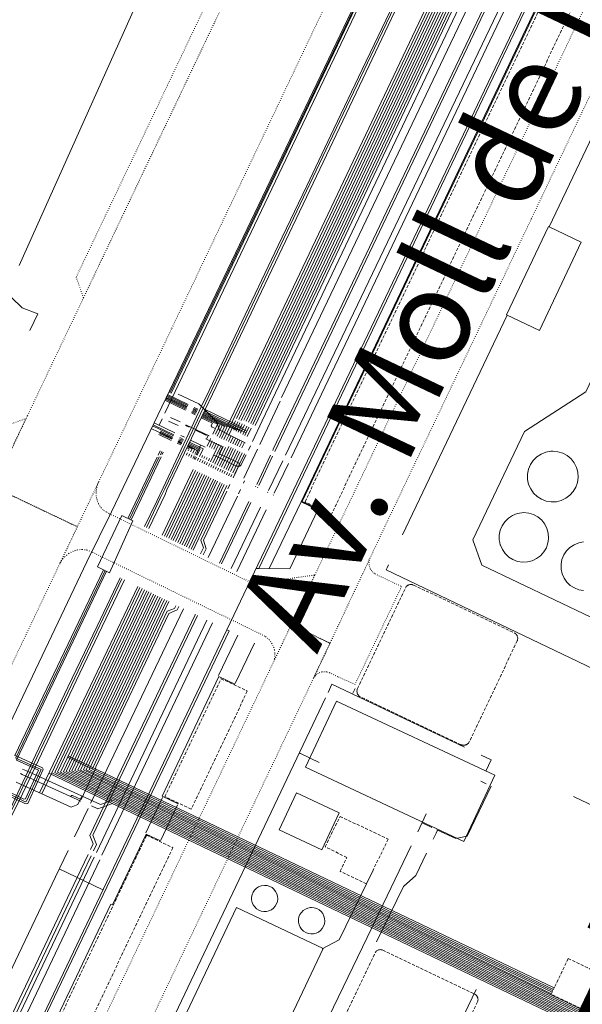
# Model space of a CAD drawing. Units: metres. Extents: x 420711 to 435887, y 4568715 to 4584672.
# Drawn here: x 428982 to 429073, y 4576035 to 4576194 of the extents above; entities that cross this region are included whole.
import ezdxf
from ezdxf.enums import TextEntityAlignment as Align

# ---------------------------------------------------------------- set-up
doc = ezdxf.new("R2010")
doc.units = ezdxf.units.M
doc.header["$MEASUREMENT"] = 0
doc.linetypes.add('DASHED', pattern=[0.75, 0.5, -0.25])
doc.linetypes.add('DOT', pattern=[0.25, 0, -0.25])
for name, color, linetype, lineweight in [('ADM_AIGUES_PORT_ZONA1', 4, 'Continuous', 0), ('ADM_ZONA_SERVEIS', 6, 'Continuous', 0), ('CON_CANONADA', 6, 'Continuous', 0), ('CON_COBERT', 7, 'DASHED', 0), ('CON_DIPOSIT', 6, 'Continuous', 0), ('CON_EDIFICACIO', 7, 'Continuous', 0), ('CON_MUR', 7, 'Continuous', 0), ('CON_TANCA', 1, 'Continuous', 0), ('INF_ESCULLERA', 7, 'Continuous', 0), ('TOP_ROTULACIO_CARRERS', 7, 'Continuous', 0), ('TOP_ROTULACIO_CONCESSIONS', 7, 'Continuous', 0), ('VIA_TRAM_MANIOBRA', 6, 'DOT', 0), ('VIA_TRAM_SECUNDARI', 6, 'DOT', 0)]:
    doc.layers.add(name, color=color, linetype=linetype, lineweight=lineweight)
doc.styles.get("Standard").update_dxf_attribs({"font": 'arial.ttf'})

msp = doc.modelspace()

# ---------------------------------------------------------------- linework, layer by layer
at = {"layer": 'ADM_AIGUES_PORT_ZONA1', "linetype": 'Continuous', "flags": 128}
msp.add_lwpolyline([(429010.157017, 4576216.930305), (428982.109501, 4576154.39442)], dxfattribs=at)
at = {"layer": 'ADM_ZONA_SERVEIS', "linetype": 'Continuous', "flags": 128}
msp.add_lwpolyline([(428982.109501, 4576154.39442), (429010.157017, 4576216.930305)], dxfattribs=at)
at = {"layer": 'CON_CANONADA', "linetype": 'Continuous'}
for p, q in [((429024.548404, 4576133.050064), (429087.256495, 4576264.414794)), ((429089.293483, 4576262.447776), (429023.444336, 4576124.335059)), ((429026.083333, 4576123.334037), (429091.830478, 4576261.235754)), ((429009.241369, 4576131.487178), (429005.909376, 4576133.099206)), ((429009.31037, 4576131.634178), (429005.979377, 4576133.249205)), ((429009.377371, 4576131.776177), (429006.049378, 4576133.389205)), ((429009.447372, 4576131.923177), (429006.119379, 4576133.539205)), ((429009.032365, 4576131.045179), (429005.695372, 4576132.666207)), ((429009.105366, 4576131.199178), (429005.769373, 4576132.819206)), ((429009.173367, 4576131.345178), (429005.839375, 4576132.959206)), ((429024.320399, 4576132.499065), (429021.008341, 4576125.459079)), ((429009.985363, 4576130.582171), (429010.581362, 4576130.293166)), ((429010.058364, 4576130.73617), (429010.653363, 4576130.447166)), ((429010.127365, 4576130.88317), (429010.723364, 4576130.594165)), ((429010.194367, 4576131.02617), (429010.791365, 4576130.737165)), ((429010.263368, 4576131.17217), (429010.859367, 4576130.883165)), ((429010.330369, 4576131.315169), (429010.927368, 4576131.026164)), ((429010.39837, 4576131.462169), (429010.996369, 4576131.172164)), ((429015.749355, 4576128.339124), (429011.782363, 4576130.258157)), ((429017.259353, 4576127.779111), (429011.850364, 4576130.402156)), ((429018.039352, 4576127.579105), (429011.918366, 4576130.545156)), ((429018.829352, 4576127.369099), (429011.987367, 4576130.690156)), ((429018.939354, 4576127.609098), (429012.064368, 4576130.850155)), ((429012.18837, 4576131.112155), (429018.333358, 4576128.186104)), ((429007.05933, 4576126.873187), (429003.690337, 4576128.484215)), ((429007.145332, 4576127.054187), (429003.779339, 4576128.664215)), ((429007.298335, 4576127.379186), (429003.929342, 4576128.981214)), ((429005.234348, 4576129.615205), (429004.74634, 4576128.592207)), ((429007.828344, 4576128.537184), (429006.283347, 4576129.260197)), ((429008.135349, 4576129.127183), (429006.572352, 4576129.867196)), ((429009.621345, 4576128.26317), (429009.031346, 4576128.548175)), ((429012.824339, 4576126.865143), (429009.089347, 4576128.673175)), ((429014.602356, 4576128.716133), (429013.856343, 4576127.148136)), ((429017.461363, 4576129.140112), (429016.832352, 4576127.822114)), ((429017.814363, 4576128.959109), (429017.190352, 4576127.650112)), ((429018.180362, 4576128.801106), (429017.546351, 4576127.462109)), ((429018.547361, 4576128.634103), (429017.91035, 4576127.304106)), ((429018.268349, 4576127.114102), (429018.909361, 4576128.4661)), ((429018.624349, 4576126.9381), (429019.26436, 4576128.301097)), ((429006.852327, 4576126.434188), (429003.484334, 4576128.055216)), ((429006.719324, 4576126.152189), (429004.728329, 4576127.104205)), ((429006.802326, 4576126.329188), (429004.81233, 4576127.282205)), ((429006.889327, 4576126.511188), (429004.899332, 4576127.463205)), ((429006.973329, 4576126.690188), (429004.984333, 4576127.641204)), ((429008.265333, 4576126.919178), (429008.853331, 4576126.639173)), ((429012.409339, 4576126.914147), (429010.604343, 4576127.787162)), ((429012.433335, 4576126.340146), (429012.695339, 4576126.927144)), ((429015.942337, 4576125.946118), (429016.367344, 4576126.842116)), ((429018.983348, 4576126.764097), (429019.620359, 4576128.135094)), ((429008.266321, 4576125.411176), (429007.687322, 4576125.688181)), ((429008.355323, 4576125.586175), (429007.770324, 4576125.86518)), ((429007.819325, 4576125.96918), (429008.402323, 4576125.686175)), ((429007.856325, 4576126.04818), (429008.441324, 4576125.768175)), ((429007.941327, 4576126.228179), (429008.526326, 4576125.948175)), ((429008.027328, 4576126.411179), (429008.613327, 4576126.131174)), ((429008.11233, 4576126.592179), (429008.698329, 4576126.312174)), ((429011.023318, 4576124.459153), (429009.384321, 4576125.224167)), ((429012.178324, 4576125.058145), (429009.835329, 4576126.172165)), ((429011.463326, 4576125.397151), (429010.722313, 4576123.833155)), ((429012.867326, 4576125.06414), (429013.336334, 4576126.052138)), ((429014.411331, 4576125.516129), (429013.066308, 4576122.680135)), ((429013.231325, 4576124.902137), (429013.692333, 4576125.874135)), ((429014.768331, 4576125.339126), (429013.423307, 4576122.504132)), ((429013.598324, 4576124.739134), (429014.051332, 4576125.696132)), ((429015.12433, 4576125.162123), (429013.780306, 4576122.329129)), ((429014.501305, 4576121.974123), (429016.037331, 4576125.152116)), ((429016.304336, 4576125.774115), (429016.729344, 4576126.672113)), ((429016.663335, 4576125.603112), (429017.090343, 4576126.50211)), ((429017.023335, 4576125.433109), (429017.450342, 4576126.332107)), ((429017.388334, 4576125.259106), (429017.815341, 4576126.160104)), ((429017.748333, 4576125.089103), (429018.176341, 4576125.991101)), ((429018.107332, 4576124.9181), (429018.53634, 4576125.821098)), ((429019.544337, 4576125.24409), (429019.198331, 4576124.558091)), ((429004.606303, 4576123.780201), (429004.938309, 4576124.4782)), ((429004.955304, 4576123.819198), (429005.197308, 4576124.328197)), ((429005.228305, 4576123.850196), (429005.416308, 4576124.265196)), ((429009.13731, 4576123.747167), (429009.327313, 4576124.148166)), ((429009.697312, 4576123.980163), (429009.502309, 4576123.569163)), ((429010.053312, 4576123.79416), (429009.863308, 4576123.39316)), ((429010.218308, 4576123.221157), (429010.411311, 4576123.629157)), ((429010.392307, 4576123.137156), (429010.585311, 4576123.543155)), ((429011.785314, 4576123.712146), (429011.630311, 4576123.386147)), ((429011.98431, 4576123.212144), (429012.146313, 4576123.544143)), ((429015.484329, 4576124.98212), (429014.141305, 4576122.151126)), ((429014.859304, 4576121.79812), (429016.37333, 4576124.991114)), ((429015.216303, 4576121.622117), (429016.72733, 4576124.822111)), ((429015.578302, 4576121.444114), (429017.082329, 4576124.653108)), ((429015.935301, 4576121.268111), (429017.457328, 4576124.474104)), ((429016.293301, 4576121.093108), (429017.812327, 4576124.305102)), ((429016.6503, 4576120.917105), (429018.197327, 4576124.121098)), ((429017.011299, 4576120.739102), (429018.542326, 4576123.957095)), ((429020.636335, 4576124.737081), (429018.454296, 4576120.03009)), ((429020.518291, 4576119.014073), (429022.759331, 4576123.755063)), ((429020.848291, 4576118.85207), (429023.08833, 4576123.59606)), ((428999.720218, 4576113.533222), (429004.4363, 4576123.423202)), ((428999.988218, 4576113.40322), (429004.784301, 4576123.462199)), ((429005.058302, 4576123.493197), (429000.218217, 4576113.290218)), ((429010.580307, 4576123.045154), (429010.77231, 4576123.451154)), ((429010.934306, 4576122.873152), (429011.126309, 4576123.277151)), ((429011.302305, 4576122.694148), (429011.493309, 4576123.097148)), ((429011.660304, 4576122.520145), (429011.850308, 4576122.921145)), ((429012.018304, 4576122.346142), (429012.208307, 4576122.745142)), ((429012.507312, 4576123.37614), (429012.345309, 4576123.035141)), ((429012.380303, 4576122.170139), (429012.569306, 4576122.568139)), ((429012.872311, 4576123.207137), (429012.706309, 4576122.857138)), ((429012.741302, 4576121.995136), (429012.929305, 4576122.391136)), ((429013.099301, 4576121.821133), (429013.286305, 4576122.215133)), ((429013.457301, 4576121.64713), (429013.643304, 4576122.03913)), ((429024.750327, 4576122.861047), (429022.453287, 4576118.063057)), ((429025.652325, 4576122.431039), (429023.355285, 4576117.619049)), ((429005.237206, 4576110.850176), (429010.232294, 4576121.444155)), ((429005.600205, 4576110.674173), (429010.615293, 4576121.261151)), ((429006.316204, 4576110.326167), (429011.343292, 4576120.914145)), ((429006.680203, 4576110.154164), (429011.693291, 4576120.747142)), ((429007.042202, 4576109.978161), (429012.06029, 4576120.572139)), ((429007.399202, 4576109.805158), (429012.41529, 4576120.402136)), ((429013.8193, 4576121.471127), (429014.004303, 4576121.861127)), ((429014.180299, 4576121.296124), (429014.364302, 4576121.684124)), ((429014.538298, 4576121.122121), (429014.721301, 4576121.509121)), ((429014.896297, 4576120.948118), (429015.079301, 4576121.333118)), ((429015.259297, 4576120.771115), (429015.4413, 4576121.155115)), ((429015.617296, 4576120.597112), (429015.798299, 4576120.979112)), ((429015.975295, 4576120.423109), (429016.155298, 4576120.803109)), ((429016.333294, 4576120.249106), (429016.513297, 4576120.628106)), ((429016.695294, 4576120.073103), (429016.874297, 4576120.450103)), ((429007.757201, 4576109.631155), (429012.759289, 4576120.238134)), ((429008.1192, 4576109.455152), (429013.125288, 4576120.06313)), ((429008.479199, 4576109.275149), (429013.526287, 4576119.872127)), ((429008.837198, 4576109.101146), (429013.853287, 4576119.716124)), ((429009.197198, 4576108.932143), (429014.197286, 4576119.552122)), ((429009.557197, 4576108.75114), (429014.592285, 4576119.363118)), ((429009.915196, 4576108.577137), (429014.927284, 4576119.203115)), ((429010.273195, 4576108.403134), (429015.279284, 4576119.036112)), ((429015.864279, 4576118.322107), (429016.197285, 4576119.023106)), ((429018.39729, 4576119.246089), (429018.573293, 4576119.614088)), ((429017.396273, 4576117.150093), (429012.66219, 4576107.242114)), ((429017.913281, 4576118.232091), (429017.569276, 4576117.511093)), ((429020.343288, 4576118.644073), (429020.381289, 4576118.725073)), ((429020.677288, 4576118.490071), (429020.711288, 4576118.563071)), ((429022.288284, 4576117.717057), (429022.316285, 4576117.776057)), ((429023.217283, 4576117.33005), (429023.196282, 4576117.28505)), ((429019.228269, 4576116.281078), (429014.529186, 4576106.330098)), ((429014.856185, 4576106.175096), (429019.558268, 4576116.122075)), ((429021.160265, 4576115.360062), (429016.404182, 4576105.423083)), ((429022.069263, 4576114.928055), (429017.30918, 4576104.983075)), ((429001.299137, 4576102.544193), (428985.43686, 4576069.195261)), ((429001.659136, 4576102.36419), (428985.79886, 4576069.039258)), ((428987.878889, 4576072.474247), (429002.019136, 4576102.194187)), ((428988.33889, 4576072.524244), (429002.379135, 4576102.024184)), ((428988.808891, 4576072.56424), (429002.739134, 4576101.844181)), ((428989.268892, 4576072.604237), (429003.099133, 4576101.674178)), ((428989.738893, 4576072.654234), (429003.459133, 4576101.494175)), ((428990.198894, 4576072.69423), (429003.819132, 4576101.324172)), ((428990.658895, 4576072.744227), (429004.179131, 4576101.144169)), ((428991.128896, 4576072.794223), (429004.53913, 4576100.974166)), ((428991.588898, 4576072.84422), (429004.89913, 4576100.794163)), ((428992.058899, 4576072.884216), (429005.259129, 4576100.62416)), ((428992.508899, 4576072.894213), (429005.619128, 4576100.454157)), ((428992.9589, 4576072.93421), (429005.979127, 4576100.274154)), ((428993.438901, 4576072.984206), (429006.339126, 4576100.094151)), ((429012.469113, 4576097.114099), (428994.614802, 4576059.585176)), ((428995.5158, 4576059.157169), (429013.368111, 4576096.682092)), ((429068.488747, 4576037.443581), (428989.938911, 4576074.944236)), ((429068.598749, 4576037.67358), (428990.048913, 4576075.184235)), ((429227.508395, 4575959.062252), (428989.738893, 4576072.654234)), ((429227.608397, 4575959.282251), (428990.198894, 4576072.69423)), ((429227.708399, 4575959.502251), (428990.658895, 4576072.744227)), ((429227.8084, 4575959.722251), (428991.128896, 4576072.794223)), ((429227.908402, 4575959.94225), (428991.588898, 4576072.84422)), ((429228.008404, 4575960.16225), (428992.058899, 4576072.884216)), ((429068.158741, 4576036.753582), (428992.508899, 4576072.894213)), ((429068.268743, 4576036.983581), (428992.9589, 4576072.93421)), ((429068.378745, 4576037.213581), (428993.438901, 4576072.984206)), ((429226.908384, 4575957.742254), (428986.948887, 4576072.384254)), ((429227.008386, 4575957.962254), (428987.408888, 4576072.434251)), ((429227.108388, 4575958.182254), (428987.878889, 4576072.474247)), ((429227.208389, 4575958.402253), (428988.33889, 4576072.524244)), ((429227.308391, 4575958.622253), (428988.808891, 4576072.56424)), ((428989.268892, 4576072.604237), (429227.408393, 4575958.842252)), ((428991.073815, 4576062.086207), (428993.272853, 4576066.682197)), ((428964.005268, 4575995.246307), (428994.246795, 4576058.813178)), ((428964.905266, 4575994.8163), (428995.146793, 4576058.38317)), ((428988.603772, 4576056.913217), (428995.675758, 4576053.550159))]:
    msp.add_line(p, q, dxfattribs=at)
at = {"layer": 'CON_CANONADA', "linetype": 'Continuous', "flags": 128}
for points in [[(429006.319383, 4576133.969204), (429006.689382, 4576133.789201), (429063.972377, 4576253.580954), (429072.518526, 4576271.475917)], [(429006.389384, 4576134.119204), (429006.579384, 4576134.019202), (429061.810341, 4576249.228964), (429072.340526, 4576271.560919)], [(429005.664356, 4576130.518203), (429064.299376, 4576253.425951), (429072.836525, 4576271.323914)], [(429002.407212, 4576112.2262), (429004.372247, 4576116.347191), (429005.408264, 4576118.484187), (429012.053381, 4576132.567158), (429012.287385, 4576133.082157), (429017.572477, 4576144.160135), (429024.003589, 4576157.640107), (429028.608669, 4576167.292087), (429032.986746, 4576176.468068), (429037.572825, 4576186.079048), (429042.662914, 4576196.749027), (429047.244994, 4576206.353007), (429047.952001, 4576207.163003), (429060.520104, 4576218.262925), (429060.717107, 4576218.560924), (429072.210307, 4576242.681874), (429083.443503, 4576266.256826)], [(429002.690212, 4576112.088197), (429004.985252, 4576116.911187), (429005.683264, 4576118.341184), (429008.722317, 4576124.725171), (429012.307379, 4576132.255156), (429012.692386, 4576133.083154), (429015.19043, 4576138.326143), (429022.326554, 4576153.308113), (429032.259727, 4576174.15907), (429039.583855, 4576189.534039), (429047.298989, 4576205.729005), (429048.062997, 4576206.664001), (429060.5091, 4576217.717924), (429061.082106, 4576218.421921), (429067.362216, 4576231.614894), (429074.195335, 4576245.967864), (429080.543446, 4576259.303837), (429083.777502, 4576266.096823)], [(429003.093211, 4576111.900194), (429005.720257, 4576117.414183), (429006.015263, 4576118.151181), (429019.6065, 4576146.686123), (429028.551655, 4576165.458085), (429037.117805, 4576183.432048), (429047.452985, 4576205.120003), (429048.321995, 4576206.302999), (429048.961, 4576206.864995), (429053.132034, 4576210.538969), (429057.226068, 4576214.143943), (429060.771097, 4576217.265921), (429061.366104, 4576218.066918), (429067.45421, 4576230.861892), (429077.014377, 4576250.950851), (429084.139501, 4576265.92382)], [(429088.848482, 4576262.425779), (429023.208339, 4576124.705061), (429023.104337, 4576124.492062)], [(429025.182334, 4576123.763045), (429067.950077, 4576213.12386), (429090.993479, 4576261.635761)], [(429054.960047, 4576211.803957), (429053.672022, 4576208.835962), (429055.940973, 4576201.849934), (429021.95638, 4576130.43008), (429021.433371, 4576129.320082), (429019.867343, 4576125.985089)], [(429051.484038, 4576211.284982), (429054.639972, 4576201.923944), (429019.903364, 4576128.720093)], [(429051.80804, 4576211.57998), (429055.069972, 4576201.90394), (429020.267363, 4576128.54609)], [(429049.544021, 4576209.522994), (429052.049969, 4576202.073964), (429017.625367, 4576129.529111)], [(429049.869024, 4576209.817992), (429052.479969, 4576202.05396), (429017.991366, 4576129.354108)], [(429050.190027, 4576210.10999), (429052.90997, 4576202.023957), (429018.980376, 4576130.488102), (429018.454367, 4576129.411105)], [(429050.514029, 4576210.404988), (429053.33997, 4576202.003954), (429018.829366, 4576129.232102)], [(429050.838032, 4576210.698986), (429053.779971, 4576201.97395), (429019.180365, 4576129.065099)], [(429051.162035, 4576210.992984), (429054.209971, 4576201.953947), (429019.553365, 4576128.895096)], [(429048.573013, 4576208.64), (429050.759967, 4576202.153974), (429014.859339, 4576126.460127)], [(429048.895016, 4576208.933998), (429051.189968, 4576202.13397), (429017.536379, 4576131.177114), (429015.218338, 4576126.290124)], [(429049.218019, 4576209.226996), (429051.619968, 4576202.103967), (429017.260367, 4576129.703114)], [(429018.67334, 4576125.756097), (429014.469349, 4576127.862132), (429014.096358, 4576129.138137), (429011.161376, 4576132.072164), (429007.850383, 4576133.631192)], [(429013.414342, 4576127.147139), (429014.169355, 4576128.739136), (429011.643361, 4576129.966157)], [(429014.49634, 4576126.63313), (429015.319354, 4576128.369127), (429011.713362, 4576130.115157)], [(429013.83735, 4576128.040138), (429013.311351, 4576128.289142), (429013.162352, 4576128.490143), (429013.349355, 4576128.884143), (429013.374356, 4576128.936142), (429011.56936, 4576129.813158)], [(429014.602356, 4576128.716133), (429014.499354, 4576128.504133), (429013.856343, 4576127.148136)], [(429014.960355, 4576128.54313), (429014.859353, 4576128.33413), (429014.133341, 4576126.805133)], [(429015.578338, 4576126.119121), (429016.003345, 4576127.01412), (429017.105364, 4576129.306115)], [(429009.834315, 4576124.269162), (429010.069319, 4576124.764161), (429009.333321, 4576125.117167)], [(429010.195314, 4576124.092159), (429010.51932, 4576124.774158), (429009.420322, 4576125.300167)], [(429010.548313, 4576123.918156), (429010.959321, 4576124.784154), (429009.505324, 4576125.479166)], [(429010.910313, 4576123.740153), (429011.409321, 4576124.794151), (429009.593325, 4576125.662166)], [(429011.263312, 4576123.56715), (429011.849322, 4576124.804148), (429009.678327, 4576125.843166)], [(429016.701294, 4576120.084103), (429017.685311, 4576122.159099), (429017.670313, 4576122.4501), (429014.47032, 4576123.968126), (429015.004329, 4576125.125124), (429012.297335, 4576126.404147)], [(429012.502326, 4576125.225143), (429012.979335, 4576126.230141), (429013.077336, 4576126.437141)], [(429009.470316, 4576124.449165), (429009.619318, 4576124.764164), (429009.249319, 4576124.941168)], [(429013.547317, 4576123.813133), (429017.272309, 4576121.983102), (429017.80031, 4576121.984098), (429018.032312, 4576122.204097), (429018.610322, 4576123.423094), (429018.804325, 4576123.835093)], [(429005.958205, 4576110.50017), (429010.638287, 4576120.36515), (429010.982293, 4576121.086148)], [(429011.463193, 4576107.840124), (429011.910201, 4576108.781122), (429011.49521, 4576110.051127), (429015.682283, 4576118.843109)], [(429015.693276, 4576117.961108), (429011.92421, 4576110.016124), (429012.3332, 4576108.598118), (429011.861192, 4576107.631121)], [(428947.156303, 4576003.290448), (428978.726853, 4576069.503312), (428983.059844, 4576067.468276), (428983.297844, 4576067.440274), (428983.513845, 4576067.490273), (428985.940889, 4576072.889263), (428985.98989, 4576073.044263), (428985.956891, 4576073.160263), (428985.874892, 4576073.233264), (428981.4649, 4576075.2213), (428981.4549, 4576075.2253), (428995.762149, 4576105.231239)], [(428947.425302, 4576003.162446), (428979.143855, 4576069.686309), (428983.074846, 4576067.747276), (428983.337847, 4576067.840275), (428985.65989, 4576072.998265), (428981.607897, 4576074.827299), (428981.597897, 4576074.832299), (428996.030149, 4576105.101237)], [(428996.240148, 4576104.999235), (428981.681895, 4576074.465298), (428981.691895, 4576074.460297), (428985.260888, 4576072.851268), (428983.15385, 4576068.214277), (428982.885849, 4576068.187279), (428979.480856, 4576069.849307), (428947.636302, 4576003.061444)], [(428949.881297, 4576001.989425), (428955.935403, 4576014.769399), (428959.650468, 4576022.555383), (428967.80761, 4576039.649348), (428973.58871, 4576051.766323), (428980.324828, 4576065.882294), (428981.496848, 4576068.275289), (428983.985891, 4576073.543279), (428984.794906, 4576075.297275), (428990.018997, 4576086.252253), (428994.734079, 4576096.137233), (428998.449143, 4576103.927217)], [(428950.172297, 4576001.850423), (428959.119453, 4576020.663384), (428964.592548, 4576032.151361), (428972.14568, 4576048.005328), (428978.776795, 4576061.9233), (428980.836831, 4576066.247291), (428981.808848, 4576068.219287), (428984.279891, 4576073.393276), (428985.000903, 4576074.925273), (428991.654019, 4576088.902245), (428998.738143, 4576103.786214)], [(428999.135142, 4576103.593211), (428991.361006, 4576087.276244), (428982.160847, 4576068.014284), (428981.261832, 4576066.227288), (428975.360729, 4576053.825313), (428969.14062, 4576040.75134), (428964.56554, 4576031.135359), (428960.176464, 4576021.910378), (428955.659385, 4576012.416398), (428950.559296, 4576001.66642)], [(429007.911123, 4576099.282137), (429007.673119, 4576098.781138), (429006.314112, 4576098.179148), (428994.525906, 4576073.412198), (428994.473904, 4576073.071198), (428992.140863, 4576068.127208), (428990.759865, 4576068.75522), (428990.567865, 4576068.756221), (428990.501864, 4576068.594221)], [(429008.700121, 4576098.949131), (428994.023866, 4576068.252194), (428993.67986, 4576067.533196)], [(428993.908903, 4576073.054203), (429006.036114, 4576098.53115), (429007.250119, 4576098.964142), (429007.471123, 4576099.429141)], [(428993.671804, 4576060.033184), (428994.106811, 4576060.948182), (428993.572821, 4576062.336188), (429010.563117, 4576097.939115), (429010.606117, 4576098.028115)], [(428994.122803, 4576059.81818), (428994.624811, 4576060.873178), (428994.051822, 4576062.376185), (429010.936117, 4576097.863112)], [(428982.662885, 4576073.031288), (428983.183884, 4576072.794284), (428995.265861, 4576067.296183), (428997.20587, 4576068.01817)], [(428992.119861, 4576067.857208), (428982.625879, 4576072.182287), (428982.321879, 4576072.320289)], [(428981.650868, 4576070.921292), (428990.510851, 4576066.901219), (428991.618856, 4576067.304211), (428992.266867, 4576068.665208)], [(428993.813857, 4576067.085194), (428994.854855, 4576066.611185), (428997.197866, 4576067.488169)], [(428961.414301, 4576000.181335), (428978.7026, 4576036.13526), (428982.017657, 4576043.078246), (428986.325733, 4576052.123227), (428987.997762, 4576055.63922), (428990.030797, 4576059.905211)], [(428963.07027, 4575995.691315), (428967.007338, 4576003.971298), (428972.784439, 4576016.115273), (428978.676542, 4576028.502248), (428981.613593, 4576034.678236), (428991.520766, 4576055.509193), (428993.305797, 4576059.263185)], [(428963.519269, 4575995.478311), (428966.829326, 4576002.434297), (428973.989451, 4576017.488267), (428981.549583, 4576033.381234), (428987.523688, 4576045.940208), (428992.406773, 4576056.207187), (428993.756796, 4576059.047182)]]:
    msp.add_lwpolyline(points, dxfattribs=at)
msp.add_lwpolyline([(428994.787151, 4576105.705247), (428996.712147, 4576104.770231), (429000.525216, 4576113.142215), (428998.70622, 4576114.02423), (428994.787151, 4576105.705247)], close=True, dxfattribs=at)
at = {"layer": 'CON_COBERT', "linetype": 'DASHED'}
for points in [[(429067.489965, 4576198.500841), (429071.742956, 4576196.475805), (429032.600273, 4576114.201973), (429028.333282, 4576116.233009), (429067.489965, 4576198.500841)], [(429062.147173, 4576095.047719), (429062.272173, 4576094.976718), (429062.363173, 4576094.907717), (429062.449172, 4576094.825716), (429062.514172, 4576094.749716), (429062.566171, 4576094.672715), (429062.601171, 4576094.611715), (429062.64617, 4576094.515714), (429062.678169, 4576094.421714), (429062.699169, 4576094.332714), (429062.712168, 4576094.246714), (429062.717167, 4576094.155713), (429062.714167, 4576094.065713), (429062.702166, 4576093.969713), (429062.684165, 4576093.890713), (429062.668165, 4576093.834713), (429062.644164, 4576093.769713), (429054.889029, 4576077.455747), (429054.829028, 4576077.346747), (429054.761027, 4576077.253747), (429054.690027, 4576077.174748), (429054.613026, 4576077.106748), (429054.512025, 4576077.034749), (429054.442025, 4576076.995749), (429054.381025, 4576076.96675), (429054.299024, 4576076.93575), (429054.208024, 4576076.910751), (429054.126024, 4576076.895751), (429054.038023, 4576076.886752), (429053.937023, 4576076.886753), (429053.839023, 4576076.896754), (429053.739023, 4576076.916754), (429053.661023, 4576076.939755), (429053.556023, 4576076.982756), (429037.283057, 4576084.716892), (429037.162058, 4576084.788893), (429037.050058, 4576084.878894), (429036.970059, 4576084.960894), (429036.900059, 4576085.053895), (429036.83306, 4576085.169896), (429036.789061, 4576085.273896), (429036.749062, 4576085.418897), (429036.737062, 4576085.489897), (429036.730063, 4576085.603897), (429036.735064, 4576085.709897), (429036.750065, 4576085.810897), (429036.774065, 4576085.903897), (429036.788066, 4576085.947897), (429036.825066, 4576086.038897), (429044.550201, 4576102.295864), (429044.610202, 4576102.391864), (429044.666203, 4576102.473863), (429044.704203, 4576102.520863), (429044.759204, 4576102.578863), (429044.818204, 4576102.632863), (429044.866205, 4576102.670862), (429044.913205, 4576102.703862), (429044.970205, 4576102.738862), (429045.044206, 4576102.775861), (429045.112206, 4576102.804861), (429045.176206, 4576102.82586), (429045.258207, 4576102.84686), (429045.356207, 4576102.862859), (429045.471207, 4576102.867858), (429045.556207, 4576102.863857), (429045.639207, 4576102.851857), (429045.721207, 4576102.833856), (429045.785207, 4576102.819855), (429045.875207, 4576102.776855), (429062.147173, 4576095.047719)], [(429014.762045, 4576087.648067), (429019.006036, 4576085.629032), (429009.936878, 4576066.567071), (429005.692887, 4576068.586106), (429014.762045, 4576087.648067)], [(429033.992906, 4576065.398886), (429041.78289, 4576061.710821), (429039.332848, 4576056.721832), (429038.25483, 4576054.498837), (429034.012839, 4576056.530872), (429035.087857, 4576058.775868), (429031.578865, 4576060.473897), (429033.992906, 4576065.398886)], [(429002.719835, 4576062.339119), (429006.964826, 4576060.319083), (428976.758299, 4575996.829213), (428972.514308, 4575998.848248), (429002.719835, 4576062.339119)], [(429256.888344, 4575946.48201), (429068.12874, 4576036.673582), (429068.708751, 4576037.90358), (429070.868788, 4576042.41357), (429259.628392, 4575952.211998), (429256.888344, 4575946.48201)]]:
    msp.add_lwpolyline(points, close=True, dxfattribs=at)
msp.add_lwpolyline([(429032.549624, 4576028.476839), (429039.685748, 4576043.366808), (429039.751749, 4576043.477808), (429039.835749, 4576043.579808), (429039.91075, 4576043.652807), (429039.996751, 4576043.716807), (429040.101751, 4576043.778806), (429040.197752, 4576043.817805), (429040.330752, 4576043.854804), (429040.396752, 4576043.864804), (429040.500753, 4576043.870803), (429040.597753, 4576043.865802), (429040.690753, 4576043.852802), (429040.774753, 4576043.829801), (429040.814753, 4576043.816801), (429040.898753, 4576043.7828), (429055.774721, 4576036.655676), (429055.861721, 4576036.599675), (429055.937721, 4576036.548674), (429055.980721, 4576036.512674), (429056.03272, 4576036.462674), (429056.08172, 4576036.407673), (429056.11672, 4576036.364673), (429056.146719, 4576036.321672), (429056.178719, 4576036.269672), (429056.212719, 4576036.201672), (429056.239718, 4576036.139671), (429056.258718, 4576036.078671), (429056.276717, 4576036.004671), (429056.291717, 4576035.914671), (429056.295716, 4576035.808671), (429056.291715, 4576035.73067), (429056.280715, 4576035.65567), (429056.263714, 4576035.57967), (429056.250713, 4576035.52167), (429056.210713, 4576035.439671), (429049.079589, 4576020.549701)], dxfattribs=at)
at = {"layer": 'CON_DIPOSIT', "linetype": 'Continuous', "flags": 128}
for points in [[(429068.389405, 4576124.403718), (429069.199406, 4576124.313711), (429069.979405, 4576124.073705), (429070.699403, 4576123.683699), (429071.3294, 4576123.153693), (429071.839396, 4576122.513689), (429072.209391, 4576121.783685), (429072.429386, 4576120.993682), (429072.479379, 4576120.17368), (429072.379373, 4576119.36368), (429072.109367, 4576118.59368), (429071.699361, 4576117.883682), (429071.149355, 4576117.273686), (429070.499351, 4576116.78369), (429069.749347, 4576116.433695), (429068.959344, 4576116.233701), (429068.139343, 4576116.203707), (429067.329343, 4576116.333713), (429066.559344, 4576116.623719), (429065.869346, 4576117.063725), (429065.279349, 4576117.623731), (429064.809354, 4576118.293735), (429064.479359, 4576119.043739), (429064.309365, 4576119.843742), (429064.299371, 4576120.663743), (429064.459377, 4576121.473743), (429064.769383, 4576122.223742), (429065.219389, 4576122.903739), (429065.799394, 4576123.483736), (429066.489399, 4576123.933731), (429067.249402, 4576124.243726), (429068.049405, 4576124.38372), (429068.389405, 4576124.403718)], [(429063.719323, 4576114.473738), (429064.509324, 4576114.393732), (429065.269323, 4576114.153725), (429065.969321, 4576113.773719), (429066.589318, 4576113.253714), (429067.079314, 4576112.623709), (429067.439309, 4576111.913705), (429067.659304, 4576111.143703), (429067.709298, 4576110.353701), (429067.639294, 4576109.813701), (429067.489289, 4576109.213701), (429067.349286, 4576108.803701), (429066.94928, 4576108.113703), (429066.409274, 4576107.513706), (429065.76927, 4576107.04371), (429065.049266, 4576106.693715), (429064.269263, 4576106.503721), (429063.479262, 4576106.473727), (429062.689262, 4576106.603733), (429061.939263, 4576106.883739), (429061.259265, 4576107.303745), (429060.679268, 4576107.86375), (429060.229272, 4576108.513755), (429059.909277, 4576109.243758), (429059.889278, 4576109.283759), (429059.759282, 4576109.893761), (429059.739283, 4576110.023761), (429059.729289, 4576110.823762), (429059.879295, 4576111.613762), (429060.189301, 4576112.353761), (429060.629307, 4576113.013759), (429061.199312, 4576113.573755), (429061.869317, 4576114.013751), (429062.60932, 4576114.313746), (429063.389322, 4576114.45374), (429063.719323, 4576114.473738)], [(429021.808803, 4576054.253961), (429022.228803, 4576054.213958), (429022.628803, 4576054.083955), (429022.998802, 4576053.883952), (429023.3188, 4576053.613949), (429023.578798, 4576053.283946), (429023.778796, 4576052.903944), (429023.888793, 4576052.493943), (429023.91879, 4576052.073942), (429023.858786, 4576051.653942), (429023.728783, 4576051.253942), (429023.50878, 4576050.893943), (429023.228777, 4576050.583945), (429022.888775, 4576050.323947), (429022.508773, 4576050.143949), (429022.098771, 4576050.043952), (429021.678771, 4576050.033956), (429021.25877, 4576050.093959), (429020.868771, 4576050.243962), (429020.508772, 4576050.473965), (429020.198774, 4576050.763968), (429019.958776, 4576051.10397), (429019.788779, 4576051.493972), (429019.698782, 4576051.903974), (429019.698785, 4576052.323974), (429019.778788, 4576052.743974), (429019.938791, 4576053.133974), (429020.168794, 4576053.483972), (429020.468797, 4576053.783971), (429020.8288, 4576054.013968), (429021.218801, 4576054.173966), (429021.808803, 4576054.253961)], [(429029.398787, 4576050.663898), (429029.818788, 4576050.623895), (429030.218787, 4576050.493892), (429030.598786, 4576050.293888), (429030.918785, 4576050.023885), (429031.188783, 4576049.683883), (429031.37878, 4576049.303881), (429031.488777, 4576048.903879), (429031.518774, 4576048.473878), (429031.468771, 4576048.053878), (429031.328767, 4576047.653879), (429031.108764, 4576047.28388), (429030.828761, 4576046.963881), (429030.488759, 4576046.713884), (429030.108757, 4576046.533886), (429029.688756, 4576046.433889), (429029.268755, 4576046.413892), (429028.848755, 4576046.483896), (429028.448755, 4576046.633899), (429028.088756, 4576046.853902), (429027.778758, 4576047.153905), (429027.53876, 4576047.503907), (429027.368763, 4576047.883909), (429027.278766, 4576048.30391), (429027.278769, 4576048.733911), (429027.358773, 4576049.143911), (429027.518776, 4576049.543911), (429027.748779, 4576049.893909), (429028.058782, 4576050.193907), (429028.408784, 4576050.423905), (429028.808786, 4576050.583902), (429029.218787, 4576050.663899), (429029.398787, 4576050.663898)]]:
    msp.add_lwpolyline(points, close=True, dxfattribs=at)
msp.add_lwpolyline([(429073.369242, 4576101.903645), (429072.599242, 4576102.023651), (429071.869243, 4576102.303657), (429071.209245, 4576102.713662), (429070.649249, 4576103.253667), (429070.199253, 4576103.893672), (429069.889258, 4576104.603675), (429069.729263, 4576105.363678), (429069.719269, 4576106.143679), (429069.869275, 4576106.913679), (429070.159281, 4576107.633678), (429070.589287, 4576108.283676), (429071.149292, 4576108.833672), (429071.659295, 4576109.173669), (429071.839296, 4576109.293668), (429072.579299, 4576109.593663), (429073.359302, 4576109.733657)], dxfattribs=at)
at = {"layer": 'CON_EDIFICACIO', "linetype": 'Continuous', "flags": 128}
for points in [[(429067.706679, 4576160.68878), (429072.971668, 4576158.177736), (429066.22955, 4576143.903765), (429060.907561, 4576146.417809), (429067.706679, 4576160.68878)], [(429028.388957, 4576073.323941), (429033.399046, 4576084.03392), (429059.028994, 4576072.043707), (429054.018906, 4576061.343728), (429028.388957, 4576073.323941)], [(429033.84891, 4576065.973888), (429031.03886, 4576059.9939), (429024.128874, 4576063.233958), (429026.938924, 4576069.213946), (429033.84891, 4576065.973888)], [(429031.25874, 4576044.033873), (429020.707555, 4576021.772919), (429006.701584, 4576028.431035), (429017.268769, 4576050.66199), (429031.25874, 4576044.033873)]]:
    msp.add_lwpolyline(points, close=True, dxfattribs=at)
at = {"layer": 'CON_MUR', "linetype": 'Continuous'}
for p, q in [((429022.563192, 4576105.441036), (429027.685281, 4576116.208014)), ((429015.707106, 4576095.546072), (429019.579174, 4576103.664056)), ((429014.349048, 4576088.177071), (429017.452103, 4576094.699058)), ((429017.068043, 4576086.884048), (429020.159097, 4576093.384035)), ((429005.296885, 4576068.442109), (429002.578838, 4576062.738121)), ((429005.034833, 4576061.5801), (429007.74388, 4576067.278088))]:
    msp.add_line(p, q, dxfattribs=at)
at = {"layer": 'CON_MUR', "linetype": 'Continuous', "flags": 128}
for points in [[(429019.579174, 4576103.664056), (429099.740568, 4576271.533711), (429100.015567, 4576271.392708), (429020.884189, 4576105.463049), (429020.443189, 4576105.474052)], [(429095.775417, 4576252.388711), (429093.083422, 4576253.668733), (429080.93521, 4576228.132785), (429067.420974, 4576199.727843), (429055.204761, 4576174.050896), (429042.756544, 4576147.885949), (429027.685281, 4576116.208014), (429030.395275, 4576114.918991)], [(429061.530339, 4576249.103965), (428997.039222, 4576114.614244), (428993.059155, 4576106.544262), (428944.368305, 4576004.18447), (428940.538238, 4575996.114487), (428880.797193, 4575870.50475), (428879.48717, 4575867.744756), (428833.215359, 4575770.457961), (428833.164358, 4575770.349961), (428832.959351, 4575769.387961), (428832.773344, 4575768.511961), (428832.528335, 4575767.358961), (428832.435326, 4575766.24996), (428832.312315, 4575764.798959), (428832.095295, 4575762.220957), (428832.199276, 4575759.717952), (428832.310256, 4575757.067948), (428832.729238, 4575754.589941), (428833.048224, 4575752.698935), (428833.169219, 4575751.983933), (428833.744205, 4575750.077926), (428834.086197, 4575748.943922), (428834.659184, 4575747.046915)], [(429030.395275, 4576114.918991), (429025.866196, 4576105.397011), (429020.884189, 4576105.463049)]]:
    msp.add_lwpolyline(points, dxfattribs=at)
msp.add_lwpolyline([(428967.149261, 4575993.744281), (429015.707106, 4576095.546072), (429016.068105, 4576095.370069), (428967.421261, 4575993.614279), (428967.149261, 4575993.744281)], close=True, dxfattribs=at)
at = {"layer": 'CON_TANCA', "linetype": 'Continuous'}
for p, q in [((428985.132446, 4576146.602385), (428983.843424, 4576143.89239)), ((429061.02656, 4576146.361808), (429044.115266, 4576110.862881)), ((429036.432066, 4576086.0849), (429036.05906, 4576085.298902)), ((429056.775984, 4576071.077722), (429057.618982, 4576070.670715)), ((429046.553906, 4576062.894787), (429047.92793, 4576065.787781)), ((429048.840915, 4576063.608771), (429047.244918, 4576064.349784))]:
    msp.add_line(p, q, dxfattribs=at)
at = {"layer": 'CON_TANCA', "linetype": 'Continuous', "flags": 128}
for points in [[(429067.816679, 4576160.635779), (429112.977467, 4576255.539585), (429115.183505, 4576260.155576), (429117.122501, 4576259.241559)], [(429095.706415, 4576252.242711), (429093.160421, 4576253.447732), (429069.458007, 4576203.673834), (429048.035634, 4576158.655926), (429027.881282, 4576116.279013), (429030.454276, 4576115.044991)], [(429092.401922, 4576187.716635), (429083.979774, 4576169.983671), (429085.388689, 4576158.454642), (429073.740486, 4576133.997692), (429063.793422, 4576127.588758), (429055.447277, 4576110.062794), (429056.902248, 4576105.963776), (429074.506212, 4576097.606629)], [(428985.132446, 4576146.602385), (428982.61845, 4576147.580405), (428980.89646, 4576149.246421), (428980.226487, 4576153.019432)], [(429146.618999, 4576055.053015), (429077.829143, 4576087.863589), (429071.179157, 4576091.023644), (429041.429219, 4576105.224892), (429041.590222, 4576105.571892), (429041.812226, 4576106.039891)], [(429017.004042, 4576086.748049), (429014.412047, 4576087.97307), (429005.242887, 4576068.65311), (429007.808881, 4576067.414088)], [(429032.060055, 4576085.428932), (429032.694066, 4576086.75693), (429054.099021, 4576076.587751)], [(429031.627047, 4576084.526934), (429004.758578, 4576028.004049), (429006.899574, 4576026.985032)], [(429030.611967, 4576074.096926), (429027.579973, 4576075.537951), (429027.502973, 4576075.573951)], [(429057.560997, 4576072.730719), (429058.419012, 4576074.534715), (429056.809016, 4576075.300729)], [(429058.39898, 4576070.294709), (429054.557913, 4576062.198725), (429052.723907, 4576061.804738), (429049.636913, 4576063.238764)], [(429281.818549, 4575968.461854), (429230.708656, 4575992.822279), (429071.752988, 4576068.607605)], [(429049.047901, 4576061.696766), (429049.527909, 4576062.713764), (429049.747913, 4576063.186763)], [(429004.963831, 4576061.4321), (429002.643836, 4576062.53112), (428997.211741, 4576051.102143), (428996.940742, 4576051.231145), (428972.051308, 4575998.917252), (428974.639302, 4575997.66323)], [(429028.25059, 4576024.856866), (429038.354764, 4576045.805822), (429045.476887, 4576060.650792)], [(429039.910761, 4576045.12081), (429044.229836, 4576054.075791), (429046.235852, 4576055.865778), (429047.966882, 4576059.455771)], [(429039.332848, 4576056.721832), (429033.867755, 4576045.455856), (429031.116739, 4576044.002875)], [(429057.682674, 4576030.025651), (429053.431683, 4576032.048686), (429056.020728, 4576037.422675)]]:
    msp.add_lwpolyline(points, dxfattribs=at)
at = {"layer": 'INF_ESCULLERA', "linetype": 'Continuous', "flags": 128}
msp.add_lwpolyline([(428982.109501, 4576154.39442), (429010.157017, 4576216.930305)], dxfattribs=at)
at = {"layer": 'VIA_TRAM_MANIOBRA', "linetype": 'DOT'}
for points in [[(429021.309979, 4576209.645209), (428992.528477, 4576149.179332), (428991.345501, 4576152.511347), (429017.974965, 4576208.463232), (429021.309979, 4576209.645209)], [(428983.245315, 4576129.676372), (428976.442197, 4576115.383402), (428975.25922, 4576118.714416), (428979.914301, 4576128.493396), (428983.245315, 4576129.676372)]]:
    msp.add_lwpolyline(points, close=True, dxfattribs=at)
at = {"layer": 'VIA_TRAM_SECUNDARI', "linetype": 'DOT'}
for points in [[(429061.645683, 4576294.389036), (429075.193655, 4576287.948923), (429072.0496, 4576281.342936), (429052.623261, 4576240.53102), (429023.843759, 4576180.065143), (429006.765461, 4576144.187217), (428994.983256, 4576119.435267), (428991.535195, 4576112.188282), (428977.990224, 4576118.635395), (428983.473319, 4576130.155371), (428992.528477, 4576149.179332), (429021.309979, 4576209.645209), (429047.513436, 4576264.696096), (429061.645683, 4576294.389036)], [(429026.110128, 4576096.370995), (429029.937195, 4576104.417978), (429064.710802, 4576177.505829), (429101.603446, 4576255.091671), (429109.90559, 4576272.499635), (429116.133578, 4576269.571583), (429112.367512, 4576261.625599), (429064.913684, 4576161.948803), (429041.251272, 4576112.243905), (429032.370115, 4576093.371942), (429026.110128, 4576096.370995)], [(429020.020169, 4576102.975051), (429029.932195, 4576104.403978), (429023.268079, 4576090.397007), (429023.389083, 4576090.884007), (429023.439085, 4576091.219007), (429023.45009, 4576091.778008), (429023.380093, 4576092.297009), (429023.283096, 4576092.65801), (429023.156098, 4576092.988012), (429022.9951, 4576093.306014), (429022.812102, 4576093.593015), (429022.569104, 4576093.898018), (429022.328106, 4576094.14202), (429022.040107, 4576094.380022), (429021.832108, 4576094.523024), (429020.91711, 4576094.980032), (428995.650164, 4576107.250243), (428993.840168, 4576108.129258), (428993.068169, 4576108.430264), (428992.779169, 4576108.478267), (428992.282169, 4576108.503271), (428991.977168, 4576108.493273), (428991.570167, 4576108.439276), (428991.164166, 4576108.340279), (428990.875165, 4576108.238281), (428990.541163, 4576108.091283), (428990.140161, 4576107.865286), (428989.810158, 4576107.628288), (428989.469155, 4576107.32529), (428989.181153, 4576107.005292), (428988.95815, 4576106.699293), (428988.863149, 4576106.538293), (428988.772147, 4576106.383294), (428994.905254, 4576119.271268), (428994.785252, 4576118.955268), (428994.677249, 4576118.584268), (428994.626247, 4576118.327268), (428994.591244, 4576118.043268), (428994.577243, 4576117.847268), (428994.567241, 4576117.587267), (428994.583238, 4576117.255267), (428994.646235, 4576116.846266), (428994.706234, 4576116.620265), (428994.776232, 4576116.368264), (428994.972229, 4576115.901262), (428995.154226, 4576115.55826), (428995.335225, 4576115.282258), (428995.365224, 4576115.236258), (428995.816222, 4576114.816254), (428996.244221, 4576114.54925), (428996.714219, 4576114.292246), (429020.020169, 4576102.975051)], [(428977.990224, 4576118.635395), (428991.535195, 4576112.188282), (428988.772147, 4576106.383294), (428988.694146, 4576106.220294), (428979.350983, 4576086.592334), (428969.312808, 4576065.502377), (428960.625656, 4576047.252415), (428950.50048, 4576025.980458), (428943.344355, 4576010.945489), (428942.48534, 4576009.139493), (428939.04528, 4576001.913507), (428925.503308, 4576008.36262), (428957.331863, 4576075.233484), (428971.964119, 4576105.973421), (428977.990224, 4576118.635395)], [(429029.734069, 4576087.780954), (429038.823229, 4576107.084915), (429038.721227, 4576106.783915), (429038.675224, 4576106.453915), (429038.684222, 4576106.165915), (429038.72522, 4576105.857914), (429038.824217, 4576105.546913), (429038.904216, 4576105.360912), (429039.051214, 4576105.12591), (429039.216213, 4576104.940909), (429039.501212, 4576104.683906), (429039.653211, 4576104.567905), (429042.780205, 4576103.084879), (429043.941202, 4576102.532869), (429036.413071, 4576086.709901), (429033.639076, 4576087.965924), (429032.310079, 4576088.595935), (429031.862079, 4576088.742939), (429031.590079, 4576088.778941), (429031.281079, 4576088.773944), (429031.061078, 4576088.740945), (429030.735077, 4576088.643947), (429030.461076, 4576088.510949), (429030.160073, 4576088.295951), (429030.006072, 4576088.147952), (429029.734069, 4576087.780954)], [(429032.370115, 4576093.371942), (429029.859071, 4576088.043953), (428978.888181, 4575980.814172), (428974.2221, 4575971.110193), (428967.939113, 4575974.101245), (428977.010272, 4575993.169205), (429022.680069, 4576089.160009), (429026.110128, 4576096.370995), (429032.370115, 4576093.371942)]]:
    msp.add_lwpolyline(points, close=True, dxfattribs=at)

# ---------------------------------------------------------------- texts
at = {"layer": 'TOP_ROTULACIO_CARRERS', "linetype": 'Continuous'}
msp.add_text("Av. Moll de l' Energia", height=15, rotation=64.601149, dxfattribs=at).set_placement((429023.485111, 4576094.661012), align=Align.MIDDLE_LEFT)
at = {"layer": 'TOP_ROTULACIO_CONCESSIONS', "linetype": 'Continuous'}
msp.add_text('Terminals Portuàries', height=15, rotation=334.458506, dxfattribs=at).set_placement((429070.868788, 4576042.41357), align=Align.MIDDLE_LEFT)

doc.saveas('drawing.dxf')
